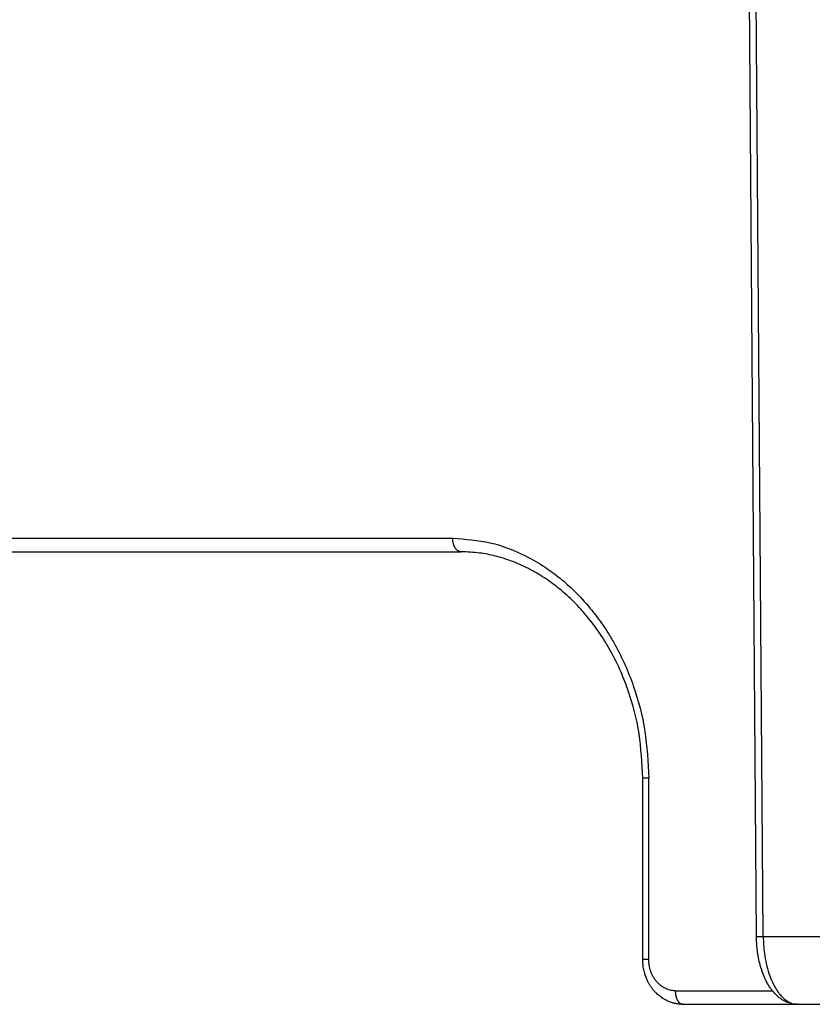
# Model space of a CAD drawing. Units: inches. Extents: x -868 to -654, y 910 to 1218.
# Drawn here: x -837 to -820, y 1119 to 1141 of the extents above; entities that cross this region are included whole.
import ezdxf

# ---------------------------------------------------------------- set-up
doc = ezdxf.new("R2010")
doc.units = ezdxf.units.IN

# ---------------------------------------------------------------- blocks, each defined once
blk = doc.blocks.new('HL150-Entwaesserungsring-Artikel__3', base_point=(-860.248, 1119.13))
at = {"color": 7, "linetype": 'Continuous'}
for p, q in [((-821.14, 1120.628), (-821.317, 1144.13)), ((-837.792, 1129.13), (-827.667, 1129.13)), ((-822.769, 1119.13), (-820.231, 1119.13)), ((-820.231, 1119.13), (-818.993, 1119.13))]:
    blk.add_line(p, q, dxfattribs=at)
at = {"color": 3, "linetype": 'Continuous'}
for p, q in [((-820.99, 1120.63), (-821.167, 1144.13)), ((-823.521, 1124.13), (-823.654, 1124.13)), ((-820.99, 1120.63), (-819.734, 1120.63))]:
    blk.add_line(p, q, dxfattribs=at)
for points, knots in [([(-839.86, 1129.43), (-838.951, 1129.43), (-837.07, 1129.43), (-834.156, 1129.43), (-831.062, 1129.43), (-828.941, 1129.43), (-827.852, 1129.43)], [0, 0, 0, 0, 2.726516, 5.643835, 8.741476, 12.008315, 12.008315, 12.008315, 12.008315]), ([(-827.667, 1129.13), (-827.669, 1129.13), (-827.675, 1129.13), (-827.683, 1129.131), (-827.692, 1129.133), (-827.701, 1129.135), (-827.709, 1129.138), (-827.718, 1129.142), (-827.726, 1129.146), (-827.735, 1129.151), (-827.744, 1129.157), (-827.752, 1129.164), (-827.76, 1129.171), (-827.768, 1129.179), (-827.776, 1129.188), (-827.784, 1129.197), (-827.791, 1129.207), (-827.798, 1129.218), (-827.804, 1129.229), (-827.811, 1129.241), (-827.816, 1129.253), (-827.822, 1129.266), (-827.827, 1129.279), (-827.831, 1129.292), (-827.835, 1129.306), (-827.839, 1129.32), (-827.842, 1129.333), (-827.845, 1129.347), (-827.847, 1129.361), (-827.849, 1129.375), (-827.85, 1129.389), (-827.851, 1129.403), (-827.852, 1129.417), (-827.852, 1129.426), (-827.852, 1129.43)], [0, 0, 0, 0, 0.0082634, 0.0166998, 0.0253337, 0.0341906, 0.043296, 0.0526745, 0.0623492, 0.0723405, 0.0826657, 0.0933377, 0.1043652, 0.1157517, 0.1274956, 0.1395901, 0.1520228, 0.1647767, 0.1778296, 0.1911554, 0.2047239, 0.2185018, 0.2324532, 0.2465402, 0.2607238, 0.2749641, 0.2892216, 0.3034571, 0.3176326, 0.3317119, 0.3456605, 0.3594466, 0.3730406, 0.3864159, 0.3864159, 0.3864159, 0.3864159]), ([(-827.852, 1129.43), (-827.574, 1129.41), (-827.011, 1129.37), (-826.33, 1129.101), (-825.827, 1128.808), (-825.474, 1128.548), (-825.139, 1128.249), (-824.871, 1127.958), (-824.666, 1127.697), (-824.527, 1127.503), (-824.395, 1127.301), (-824.228, 1127.016), (-824.039, 1126.638), (-823.791, 1126.006), (-823.57, 1125.169), (-823.537, 1124.478), (-823.521, 1124.13)], [0, 0, 0, 0, 0.832497, 1.684197, 2.166026, 2.57705, 2.998047, 3.510899, 3.761532, 3.992971, 4.226181, 4.484345, 4.984948, 5.490854, 6.519835, 7.562511, 7.562511, 7.562511, 7.562511]), ([(-823.521, 1120.13), (-823.521, 1120.463), (-823.521, 1121.13), (-823.521, 1122.13), (-823.521, 1123.13), (-823.521, 1123.797), (-823.521, 1124.13)], [0, 0, 0, 0, 1, 1.999999, 2.999999, 3.999999, 3.999999, 3.999999, 3.999999]), ([(-821.14, 1120.628), (-821.14, 1120.628), (-821.14, 1120.628), (-821.14, 1120.628), (-821.14, 1120.628), (-821.14, 1120.628), (-821.14, 1120.628), (-821.139, 1120.628), (-821.139, 1120.628), (-821.139, 1120.628), (-821.139, 1120.628), (-821.139, 1120.628), (-821.139, 1120.628), (-821.139, 1120.628), (-821.139, 1120.628), (-821.139, 1120.628), (-821.139, 1120.628), (-821.139, 1120.628), (-821.139, 1120.628), (-821.138, 1120.628), (-821.138, 1120.628), (-821.138, 1120.628), (-821.138, 1120.628), (-821.138, 1120.628), (-821.138, 1120.628), (-821.138, 1120.628), (-821.137, 1120.628), (-821.137, 1120.628), (-821.137, 1120.628), (-821.137, 1120.628), (-821.137, 1120.628), (-821.136, 1120.628), (-821.136, 1120.628), (-821.136, 1120.628), (-821.136, 1120.628), (-821.136, 1120.628), (-821.135, 1120.628), (-821.135, 1120.628), (-821.135, 1120.628), (-821.135, 1120.628), (-821.134, 1120.628), (-821.134, 1120.628), (-821.134, 1120.628), (-821.133, 1120.628), (-821.133, 1120.628), (-821.133, 1120.628), (-821.133, 1120.628), (-821.132, 1120.628), (-821.132, 1120.628), (-821.132, 1120.628), (-821.131, 1120.628), (-821.131, 1120.628), (-821.131, 1120.628), (-821.13, 1120.628), (-821.13, 1120.628), (-821.129, 1120.628), (-821.129, 1120.628), (-821.129, 1120.628), (-821.128, 1120.628), (-821.128, 1120.628), (-821.127, 1120.628), (-821.127, 1120.628), (-821.127, 1120.628), (-821.126, 1120.628), (-821.126, 1120.628), (-821.125, 1120.628), (-821.125, 1120.628), (-821.124, 1120.628), (-821.124, 1120.628), (-821.123, 1120.628), (-821.123, 1120.628), (-821.122, 1120.628), (-821.122, 1120.628), (-821.121, 1120.628), (-821.121, 1120.628), (-821.12, 1120.628), (-821.12, 1120.628), (-821.119, 1120.628), (-821.119, 1120.628), (-821.118, 1120.628), (-821.118, 1120.628), (-821.117, 1120.628), (-821.116, 1120.628), (-821.116, 1120.628), (-821.115, 1120.628), (-821.115, 1120.628), (-821.114, 1120.628), (-821.114, 1120.629), (-821.113, 1120.629), (-821.112, 1120.629), (-821.112, 1120.629), (-821.111, 1120.629), (-821.11, 1120.629), (-821.11, 1120.629), (-821.109, 1120.629), (-821.109, 1120.629), (-821.108, 1120.629), (-821.107, 1120.629), (-821.107, 1120.629), (-821.106, 1120.629), (-821.105, 1120.629), (-821.104, 1120.629), (-821.104, 1120.629), (-821.103, 1120.629), (-821.102, 1120.629), (-821.102, 1120.629), (-821.101, 1120.629), (-821.1, 1120.629), (-821.1, 1120.629), (-821.099, 1120.629), (-821.098, 1120.629), (-821.097, 1120.629), (-821.097, 1120.629), (-821.096, 1120.629), (-821.095, 1120.629), (-821.094, 1120.629), (-821.093, 1120.629), (-821.092, 1120.629), (-821.091, 1120.629), (-821.09, 1120.629), (-821.09, 1120.629), (-821.089, 1120.629), (-821.088, 1120.629), (-821.087, 1120.629), (-821.086, 1120.629), (-821.085, 1120.629), (-821.084, 1120.629), (-821.083, 1120.629), (-821.082, 1120.629), (-821.081, 1120.629), (-821.08, 1120.629), (-821.079, 1120.629), (-821.078, 1120.629), (-821.077, 1120.629), (-821.076, 1120.629), (-821.075, 1120.629), (-821.074, 1120.629), (-821.073, 1120.629), (-821.072, 1120.629), (-821.071, 1120.629), (-821.07, 1120.629), (-821.069, 1120.629), (-821.068, 1120.629), (-821.067, 1120.629), (-821.066, 1120.629), (-821.065, 1120.629), (-821.064, 1120.629), (-821.063, 1120.629), (-821.062, 1120.629), (-821.061, 1120.629), (-821.06, 1120.629), (-821.059, 1120.629), (-821.058, 1120.629), (-821.057, 1120.629), (-821.056, 1120.629), (-821.054, 1120.629), (-821.053, 1120.629), (-821.052, 1120.629), (-821.051, 1120.629), (-821.05, 1120.629), (-821.049, 1120.629), (-821.048, 1120.629), (-821.046, 1120.629), (-821.045, 1120.629), (-821.043, 1120.629), (-821.042, 1120.629), (-821.04, 1120.629), (-821.039, 1120.63), (-821.037, 1120.63), (-821.035, 1120.63), (-821.034, 1120.63), (-821.032, 1120.63), (-821.031, 1120.63), (-821.029, 1120.63), (-821.028, 1120.63), (-821.026, 1120.63), (-821.024, 1120.63), (-821.023, 1120.63), (-821.021, 1120.63), (-821.019, 1120.63), (-821.018, 1120.63), (-821.016, 1120.63), (-821.015, 1120.63), (-821.013, 1120.63), (-821.011, 1120.63), (-821.01, 1120.63), (-821.008, 1120.63), (-821.006, 1120.63), (-821.005, 1120.63), (-821.003, 1120.63), (-821.001, 1120.63), (-821, 1120.63), (-820.998, 1120.63), (-820.996, 1120.63), (-820.995, 1120.63), (-820.993, 1120.63), (-820.991, 1120.63), (-820.99, 1120.63), (-820.99, 1120.63)], [0, 0, 0, 0, 0.0000152, 0.0000295, 0.0000488, 0.0000733, 0.0001029, 0.0001378, 0.0001779, 0.0002303, 0.0002896, 0.0003558, 0.000429, 0.0005092, 0.0005964, 0.0006905, 0.0007917, 0.0008999, 0.0010151, 0.0011373, 0.0012666, 0.001403, 0.0015463, 0.0016967, 0.0018542, 0.0020187, 0.0021903, 0.0023689, 0.0025547, 0.0027474, 0.0029472, 0.003154, 0.0033679, 0.0035889, 0.003817, 0.0040522, 0.0042944, 0.0045436, 0.0047999, 0.0050633, 0.0053336, 0.005611, 0.0058954, 0.0061868, 0.0064852, 0.0067906, 0.007103, 0.0074223, 0.0077487, 0.0080819, 0.0084222, 0.0087694, 0.0091235, 0.0094846, 0.0098525, 0.0102274, 0.0106092, 0.010998, 0.0114001, 0.0118094, 0.012226, 0.0126497, 0.0130805, 0.0135185, 0.0139635, 0.0144155, 0.0148746, 0.0153407, 0.0158138, 0.0162937, 0.0167806, 0.0172744, 0.017775, 0.0182825, 0.0187967, 0.0193177, 0.0198454, 0.0203799, 0.020921, 0.0214688, 0.0220232, 0.0225842, 0.0231518, 0.0237259, 0.0243065, 0.0248936, 0.0254871, 0.0260871, 0.0266935, 0.0273062, 0.0279253, 0.0285507, 0.0291824, 0.0298203, 0.0304645, 0.0311148, 0.0317713, 0.032434, 0.0331028, 0.0337777, 0.0344586, 0.0351455, 0.0358385, 0.0365374, 0.0372422, 0.037953, 0.0386697, 0.0393922, 0.0401205, 0.0408547, 0.0415946, 0.0423402, 0.0430916, 0.0439407, 0.0447969, 0.04566, 0.04653, 0.0474068, 0.0482904, 0.0491807, 0.0500776, 0.0509811, 0.0518911, 0.0528075, 0.0537304, 0.0546595, 0.055595, 0.0565366, 0.0574844, 0.0584382, 0.059398, 0.0603638, 0.0613355, 0.062313, 0.0632963, 0.0642852, 0.0652798, 0.06628, 0.0672856, 0.0682967, 0.0693132, 0.070335, 0.0713621, 0.0723943, 0.0734317, 0.0744742, 0.0755216, 0.076574, 0.0776313, 0.0786934, 0.0797603, 0.0808318, 0.081908, 0.0829887, 0.084074, 0.0851637, 0.0862577, 0.0873561, 0.0884587, 0.0895655, 0.0906764, 0.0917914, 0.0933155, 0.0948466, 0.0963847, 0.0979295, 0.099481, 0.101039, 0.1026034, 0.1041739, 0.1057504, 0.1073327, 0.1089208, 0.1105144, 0.1121135, 0.1137177, 0.1153271, 0.1169413, 0.1185604, 0.120184, 0.1218121, 0.1234446, 0.1250811, 0.1267217, 0.1283661, 0.1300142, 0.1316658, 0.1333207, 0.1349789, 0.1366402, 0.1383043, 0.1399712, 0.1416407, 0.1433126, 0.1449868, 0.1466631, 0.1483414, 0.1500215, 0.1500215, 0.1500215, 0.1500215]), ([(-820.99, 1120.63), (-820.99, 1120.622), (-820.989, 1120.606), (-820.988, 1120.527), (-820.981, 1120.392), (-820.956, 1120.187), (-820.914, 1119.976), (-820.851, 1119.764), (-820.778, 1119.592), (-820.703, 1119.458), (-820.633, 1119.359), (-820.553, 1119.27), (-820.462, 1119.198), (-820.36, 1119.148), (-820.285, 1119.132), (-820.242, 1119.13), (-820.234, 1119.13), (-820.231, 1119.13)], [0, 0, 0, 0, 0.023567, 0.047131, 0.239144, 0.428997, 0.664195, 0.885739, 1.091427, 1.222966, 1.344561, 1.456602, 1.57909, 1.690313, 1.794832, 1.80657, 1.818297, 1.818297, 1.818297, 1.818297]), ([(-823.654, 1120.13), (-823.654, 1120.13), (-823.654, 1120.13), (-823.654, 1120.13), (-823.653, 1120.13), (-823.653, 1120.13), (-823.651, 1120.13), (-823.65, 1120.13), (-823.648, 1120.13), (-823.647, 1120.13), (-823.644, 1120.13), (-823.641, 1120.13), (-823.638, 1120.13), (-823.634, 1120.13), (-823.63, 1120.13), (-823.626, 1120.13), (-823.621, 1120.13), (-823.616, 1120.13), (-823.611, 1120.13), (-823.605, 1120.13), (-823.599, 1120.13), (-823.593, 1120.13), (-823.587, 1120.13), (-823.58, 1120.13), (-823.573, 1120.13), (-823.565, 1120.13), (-823.557, 1120.13), (-823.548, 1120.13), (-823.539, 1120.13), (-823.53, 1120.13), (-823.524, 1120.13), (-823.521, 1120.13)], [0, 0, 0, 0, 0.0001105, 0.0002874, 0.0005967, 0.0013458, 0.002397, 0.0037533, 0.0054089, 0.0073622, 0.0096114, 0.0125433, 0.0158472, 0.0195163, 0.0235439, 0.0279235, 0.0326484, 0.0377119, 0.0429996, 0.0485898, 0.054473, 0.0606394, 0.0670792, 0.0737829, 0.0807406, 0.0887895, 0.0971284, 0.1057413, 0.1146117, 0.1237235, 0.1330603, 0.1330603, 0.1330603, 0.1330603]), ([(-822.934, 1119.43), (-822.955, 1119.431), (-822.993, 1119.432), (-823.052, 1119.443), (-823.107, 1119.46), (-823.179, 1119.491), (-823.264, 1119.545), (-823.337, 1119.618), (-823.389, 1119.685), (-823.422, 1119.739), (-823.452, 1119.798), (-823.485, 1119.881), (-823.514, 1119.993), (-823.519, 1120.084), (-823.521, 1120.13)], [0, 0, 0, 0, 0.0628, 0.115638, 0.179015, 0.232913, 0.353039, 0.477349, 0.541255, 0.606215, 0.666526, 0.73906, 0.874757, 1.012102, 1.012102, 1.012102, 1.012102]), ([(-822.934, 1119.43), (-822.934, 1119.426), (-822.934, 1119.417), (-822.933, 1119.403), (-822.932, 1119.389), (-822.931, 1119.375), (-822.93, 1119.362), (-822.928, 1119.348), (-822.925, 1119.334), (-822.922, 1119.32), (-822.919, 1119.306), (-822.916, 1119.292), (-822.912, 1119.279), (-822.907, 1119.266), (-822.902, 1119.253), (-822.897, 1119.241), (-822.892, 1119.229), (-822.886, 1119.218), (-822.88, 1119.208), (-822.873, 1119.197), (-822.867, 1119.188), (-822.86, 1119.179), (-822.853, 1119.171), (-822.845, 1119.164), (-822.838, 1119.157), (-822.83, 1119.151), (-822.823, 1119.146), (-822.815, 1119.142), (-822.807, 1119.138), (-822.8, 1119.135), (-822.792, 1119.133), (-822.785, 1119.131), (-822.777, 1119.13), (-822.772, 1119.13), (-822.77, 1119.13)], [0, 0, 0, 0, 0.0133553, 0.0269265, 0.0406846, 0.0545977, 0.0686311, 0.0827475, 0.0969077, 0.1110704, 0.1251933, 0.1392333, 0.1531473, 0.1668927, 0.1804284, 0.1937152, 0.2067168, 0.2194002, 0.2317368, 0.2437025, 0.2552787, 0.2664522, 0.277216, 0.2875693, 0.2975172, 0.307071, 0.3162478, 0.3250695, 0.3335627, 0.3417575, 0.3496864, 0.3573833, 0.3648822, 0.372216, 0.372216, 0.372216, 0.372216]), ([(-822.934, 1119.43), (-822.724, 1119.43), (-822.302, 1119.43), (-821.734, 1119.43), (-821.229, 1119.43), (-820.935, 1119.43), (-820.788, 1119.43)], [0, 0, 0, 0, 0.630396, 1.265078, 1.704334, 2.14556, 2.14556, 2.14556, 2.14556])]:
    blk.add_open_spline(points, degree=3, knots=knots, dxfattribs=at)
at = {"color": 7, "linetype": 'Continuous'}
for points, knots in [([(-823.654, 1124.13), (-823.669, 1124.46), (-823.7, 1125.115), (-823.904, 1125.895), (-824.135, 1126.495), (-824.343, 1126.919), (-824.592, 1127.326), (-824.821, 1127.634), (-825.016, 1127.859), (-825.17, 1128.021), (-825.325, 1128.168), (-825.486, 1128.307), (-825.649, 1128.434), (-825.817, 1128.551), (-825.993, 1128.661), (-826.239, 1128.796), (-826.545, 1128.931), (-826.908, 1129.042), (-827.275, 1129.115), (-827.53, 1129.125), (-827.667, 1129.13)], [0, 0, 0, 0, 0.988557, 1.963346, 2.401524, 2.914673, 3.378485, 3.830626, 4.06408, 4.272188, 4.500925, 4.704076, 4.90965, 5.122846, 5.317221, 5.532484, 5.963625, 6.317975, 6.670005, 7.081215, 7.081215, 7.081215, 7.081215]), ([(-820.231, 1119.13), (-820.251, 1119.131), (-820.29, 1119.132), (-820.345, 1119.14), (-820.396, 1119.153), (-820.446, 1119.169), (-820.5, 1119.191), (-820.558, 1119.222), (-820.615, 1119.26), (-820.668, 1119.303), (-820.721, 1119.353), (-820.775, 1119.411), (-820.828, 1119.482), (-820.867, 1119.541), (-820.895, 1119.589), (-820.909, 1119.616), (-820.92, 1119.635), (-820.924, 1119.643), (-820.927, 1119.65), (-820.93, 1119.656), (-820.934, 1119.663), (-820.942, 1119.68), (-820.955, 1119.708), (-820.986, 1119.78), (-821.027, 1119.89), (-821.07, 1120.04), (-821.097, 1120.17), (-821.114, 1120.273), (-821.123, 1120.345), (-821.13, 1120.417), (-821.135, 1120.489), (-821.139, 1120.561), (-821.139, 1120.607), (-821.14, 1120.628)], [0, 0, 0, 0, 0.06002, 0.11943, 0.165803, 0.217962, 0.275882, 0.339738, 0.414696, 0.483071, 0.543516, 0.632772, 0.721101, 0.808005, 0.844821, 0.889418, 0.898425, 0.911041, 0.915996, 0.921409, 0.930203, 0.939928, 0.978018, 1.023791, 1.174267, 1.330051, 1.49013, 1.572414, 1.645577, 1.707951, 1.789177, 1.861821, 1.92492, 1.92492, 1.92492, 1.92492]), ([(-822.77, 1119.13), (-822.791, 1119.131), (-822.836, 1119.132), (-822.906, 1119.141), (-822.982, 1119.158), (-823.059, 1119.183), (-823.136, 1119.218), (-823.216, 1119.264), (-823.294, 1119.321), (-823.35, 1119.373), (-823.382, 1119.407), (-823.398, 1119.425), (-823.413, 1119.442), (-823.428, 1119.461), (-823.443, 1119.48), (-823.458, 1119.5), (-823.473, 1119.523), (-823.488, 1119.545), (-823.502, 1119.567), (-823.514, 1119.588), (-823.526, 1119.609), (-823.538, 1119.632), (-823.549, 1119.656), (-823.56, 1119.68), (-823.57, 1119.703), (-823.588, 1119.748), (-823.613, 1119.821), (-823.636, 1119.921), (-823.651, 1120.027), (-823.653, 1120.096), (-823.654, 1120.13)], [0, 0, 0, 0, 0.062945, 0.136572, 0.209752, 0.297238, 0.379156, 0.463327, 0.573478, 0.66664, 0.692533, 0.713153, 0.740562, 0.76145, 0.784246, 0.812706, 0.838833, 0.86482, 0.893434, 0.916356, 0.937645, 0.965945, 0.994229, 1.016493, 1.045665, 1.069036, 1.162766, 1.275247, 1.378098, 1.481668, 1.481668, 1.481668, 1.481668]), ([(-822.77, 1119.13), (-822.77, 1119.13), (-822.77, 1119.13), (-822.77, 1119.13), (-822.77, 1119.13), (-822.769, 1119.13), (-822.769, 1119.13), (-822.769, 1119.13), (-822.769, 1119.13), (-822.769, 1119.13), (-822.769, 1119.13)], [0, 0, 0, 0, 0.0000426207, 0.0000852368, 0.0001278482, 0.0001704551, 0.0002130574, 0.0002556551, 0.0002982482, 0.0003408368, 0.0003408368, 0.0003408368, 0.0003408368])]:
    blk.add_open_spline(points, degree=3, knots=knots, dxfattribs=at)
blk.add_open_spline([(-823.654, 1120.13), (-823.654, 1120.463), (-823.654, 1121.13), (-823.654, 1122.13), (-823.654, 1123.13), (-823.654, 1123.797), (-823.654, 1124.13)], degree=3, dxfattribs=at)
blk = doc.blocks.new('HL150-Entwaesserungsring-Zeichnung__4', base_point=(-860.248, 1119.13))
blk.add_blockref('HL150-Entwaesserungsring-Artikel__3', (-860.248, 1119.13))
blk = doc.blocks.new('Untsicht1', base_point=(-784, 1153.13))
blk.add_blockref('HL150-Entwaesserungsring-Zeichnung__4', (-860.248, 1119.13))

msp = doc.modelspace()

# ---------------------------------------------------------------- block references
msp.add_blockref('Untsicht1', (-784, 1153.130039))

doc.saveas('drawing.dxf')
